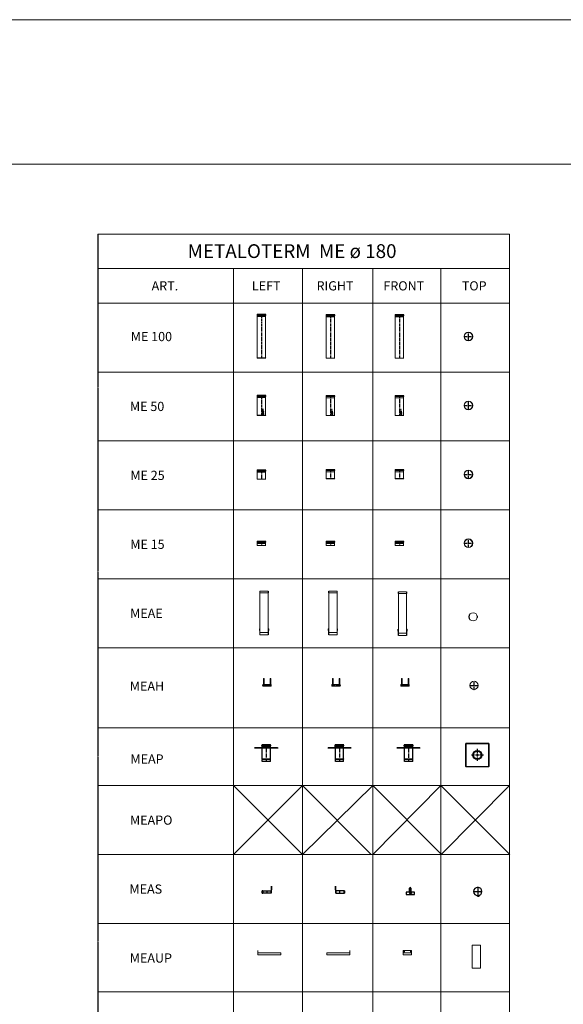
# Model space of a CAD drawing. Units: inches. Extents: x 319 to 161454, y 5 to 153479.
# Drawn here: x 57479 to 69298, y 131970 to 153393 of the extents above; entities that cross this region are included whole.
import ezdxf

# ---------------------------------------------------------------- set-up
doc = ezdxf.new("R2010")
doc.units = ezdxf.units.IN
doc.header["$MEASUREMENT"] = 0
doc.linetypes.add('CENTER', pattern=[2, 1.25, -0.25, 0.25, -0.25])
for name, color, linetype, lineweight in [('Z-BORDER ONTOP', 7, 'Continuous', 25), ('Z-PART ONTOP', 3, 'Continuous', 25), ('Z-TEXT ONTOP', 254, 'Continuous', 25)]:
    doc.layers.add(name, color=color, linetype=linetype, lineweight=lineweight)
doc.styles.add('ONTOP A4(H)', font='arial.ttf', dxfattribs={"height": 3})

# ---------------------------------------------------------------- blocks, each defined once
blk = doc.blocks.new('MEAH 18 top')
at = {"color": 0, "linetype": 'CENTER', "ltscale": 50}
for p, q in [((-90, 0), (90, 0)), ((0, -90), (0, 90))]:
    blk.add_line(p, q, dxfattribs=at)
at = {"color": 0, "lineweight": 5}
for p, q in [((-67, 62), (-79, 46)), ((-78, 45), (-79, 46)), ((-67, 61), (-78, 45)), ((-67, 61), (-67, 62)), ((67, 62), (79, 46)), ((67, 61), (67, 62)), ((67, 61), (78, 45)), ((78, 45), (79, 46)), ((-78, -45), (-79, -46)), ((-67, -62), (-79, -46)), ((-67, -61), (-78, -45)), ((-67, -61), (-67, -62)), ((67, -61), (78, -45)), ((67, -62), (79, -46)), ((67, -61), (67, -62)), ((78, -45), (79, -46))]:
    blk.add_line(p, q, dxfattribs=at)
for centre, radius in [((0, 0), 90), ((0, -92), 1.75)]:
    blk.add_circle(centre, radius, dxfattribs=at)
blk = doc.blocks.new('MEAH 18 front')
at = {"color": 0, "lineweight": 5}
for p, q in [((90, 20), (-90, 20)), ((-90, 20), (-90, -20)), ((-90, 20), (-80, 20)), ((-65, 150), (-80, 150)), ((-80, 150), (-80, 0)), ((-80, 0), (-65, 0)), ((-65, 0), (-65, 150)), ((38, 6), (-32, 6)), ((-32, 6), (-32, -6)), ((-24, 2), (-22, 2)), ((-24, 2), (-24, -2)), ((-20, 2), (-22, 2)), ((-22, -3), (-22, 2)), ((-10, 7), (-20, 7)), ((-20, 7), (-20, -7)), ((-20, 0), (-20, 2)), ((-10, 0), (-10, 7)), ((-10, -7), (-10, 0)), ((38, -6), (38, 6)), ((65, 0), (65, 150)), ((65, 150), (80, 150)), ((80, 0), (65, 0)), ((80, 150), (80, 0)), ((90, 20), (80, 20)), ((90, -20), (90, 20)), ((-90, -20), (90, -20)), ((-32, -6), (38, -6)), ((-22, -3), (-24, -2)), ((-22, -3), (-20, -3)), ((-20, -7), (-10, -7))]:
    blk.add_line(p, q, dxfattribs=at)
at = {"color": 0, "linetype": 'CENTER', "ltscale": 50}
for p, q in [((-90, 0), (90, 0)), ((0, 20), (0, -20))]:
    blk.add_line(p, q, dxfattribs=at)
blk = doc.blocks.new('MEAH 18 side')
at = {"color": 0, "lineweight": 5}
for p, q in [((90, 20), (-90, 20)), ((-90, 20), (-90, -20)), ((-90, 20), (-80, 20)), ((-65, 150), (-80, 150)), ((-80, 150), (-80, 0)), ((-80, 0), (-65, 0)), ((-65, 0), (-65, 150)), ((65, 0), (65, 150)), ((65, 150), (80, 150)), ((80, 0), (65, 0)), ((80, 150), (80, 0)), ((90, 20), (80, 20)), ((90, -20), (90, 20)), ((90, 7), (92, 7)), ((92, 7), (92, -7)), ((92, 6), (93, 6)), ((93, 6), (93, -6)), ((-90, -20), (90, -20)), ((92, -7), (90, -7)), ((93, -6), (92, -6))]:
    blk.add_line(p, q, dxfattribs=at)
at = {"color": 0, "linetype": 'CENTER', "ltscale": 50}
for p, q in [((-90, 0), (90, 0)), ((0, 20), (0, -20))]:
    blk.add_line(p, q, dxfattribs=at)
at = {"color": 0, "lineweight": 5}
blk.add_circle((96, 0), 2.5, dxfattribs=at)
blk = doc.blocks.new('ME 18 top')
at = {"color": 0, "linetype": 'CENTER', "ltscale": 50}
for p, q in [((-94.6, 0), (94.6, 0)), ((0, -94.6), (0, 94.6))]:
    blk.add_line(p, q, dxfattribs=at)
at = {"color": 0, "lineweight": 5}
for radius in [94.6, 93.6, 91, 90]:
    blk.add_circle((0, 0), radius, dxfattribs=at)
blk = doc.blocks.new('MEAUP 18 side')
at = {"color": 0, "lineweight": 5}
for p, q in [((-250, 100), (-250, 0)), ((250, 50), (-250, 50)), ((-250, 0), (250, 0)), ((250, 0), (250, 50))]:
    blk.add_line(p, q, dxfattribs=at)
blk = doc.blocks.new('MEAUP 18 front')
at = {"color": 0, "lineweight": 5}
for p, q in [((90, 100), (-90, 100)), ((-90, 100), (-90, 0)), ((-90, 50), (90, 50)), ((-90, 0), (90, 0)), ((90, 0), (90, 100))]:
    blk.add_line(p, q, dxfattribs=at)
for centre in [(-70, 75), (70, 75)]:
    blk.add_circle(centre, 5, dxfattribs=at)
blk = doc.blocks.new('MEAUP 18 top')
at = {"color": 0, "lineweight": 5}
for p, q in [((90, 500), (-90, 500)), ((-90, 500), (-90, 0)), ((90, 0), (90, 500)), ((-90, 0), (90, 0))]:
    blk.add_line(p, q, dxfattribs=at)
blk = doc.blocks.new('ME 100 18')
at = {"color": 0, "lineweight": 5}
for p, q in [((-94.6, 930), (-94.6, 939)), ((-93.6, 954), (93.6, 954)), ((-93.6, 954), (-91, 947.5)), ((92.6, 941), (-92.6, 941)), ((-92.6, 928), (92.6, 928)), ((-91, 947.5), (-91, 941)), ((91, 947.5), (-91, 947.5)), ((-91, 928), (-91, 904)), ((-90, 902), (-91, 904)), ((91, 904), (-91, 904)), ((-90, 5), (-90, 902)), ((90, 902), (-90, 902)), ((90, 902), (91, 904)), ((90, 5), (90, 902)), ((93.6, 954), (91, 947.5)), ((91, 947.5), (91, 941)), ((91, 928), (91, 904)), ((94.6, 930), (94.6, 939)), ((-90, 5), (-93.6, 0)), ((93.6, 0), (-93.6, 0)), ((-90, 5), (90, 5)), ((90, 5), (93.6, 0))]:
    blk.add_line(p, q, dxfattribs=at)
at = {"color": 0, "linetype": 'CENTER', "ltscale": 50}
blk.add_line((0, 954), (0, 0), dxfattribs=at)
at = {"color": 0, "lineweight": 5}
for centre, start, end in [((-92.6, 939), 90, 180), ((-92.6, 930), 180, 270), ((92.6, 939), 0, 90), ((92.6, 930), 270, 0)]:
    blk.add_arc(centre, 2, start, end, dxfattribs=at)
blk = doc.blocks.new('ME 50 18')
at = {"color": 0, "lineweight": 5}
for p, q in [((-94, 441), (94, 441)), ((-94, 441), (-91, 435)), ((-91, 435), (-91, 428)), ((91, 435), (-91, 435)), ((94, 441), (91, 435)), ((91, 435), (91, 428)), ((-95, 417), (-95, 426)), ((93, 428), (-93, 428)), ((-93, 415), (93, 415)), ((-91, 415), (-91, 391)), ((-90, 389), (-91, 391)), ((91, 391), (-91, 391)), ((-90, 5), (-90, 389)), ((90, 389), (-90, 389)), ((90, 389), (91, 391)), ((90, 5), (90, 389)), ((91, 415), (91, 391)), ((95, 417), (95, 426)), ((-90, 5), (-94, 0)), ((94, 0), (-94, 0)), ((-90, 5), (90, 5)), ((90, 5), (94, 0))]:
    blk.add_line(p, q, dxfattribs=at)
at = {"color": 0, "linetype": 'CENTER', "ltscale": 50}
blk.add_line((0, 441), (0, 0), dxfattribs=at)
at = {"linetype": 'Continuous'}
for p, q in [((28, 41), (28, 33)), ((28, 41), (35, 41)), ((28, 33), (28, 33)), ((38, 137), (29, 136)), ((29, 136), (29, 134)), ((29, 134), (34, 132)), ((29, 130), (34, 132)), ((29, 127), (29, 130)), ((38, 126), (29, 127)), ((29, 117), (29, 121)), ((29, 117), (38, 117)), ((29, 110), (29, 115)), ((29, 115), (31, 115)), ((38, 110), (29, 110)), ((29, 102), (29, 108)), ((31, 108), (29, 108)), ((31, 102), (29, 102)), ((36, 87), (29, 87)), ((29, 85), (29, 87)), ((38, 85), (29, 85)), ((38, 83), (29, 79)), ((29, 77), (29, 79)), ((38, 73), (29, 77)), ((29, 73), (31, 73)), ((29, 67), (29, 73)), ((29, 67), (31, 67)), ((29, 60), (29, 65)), ((29, 65), (31, 65)), ((38, 60), (29, 60)), ((38, 58), (29, 57)), ((29, 57), (29, 54)), ((29, 54), (34, 52)), ((29, 50), (34, 52)), ((29, 48), (29, 50)), ((38, 47), (29, 48)), ((31, 120), (33, 120)), ((31, 120), (31, 120)), ((31, 112), (31, 115)), ((33, 112), (31, 112)), ((31, 106), (31, 108)), ((38, 106), (31, 106)), ((38, 104), (31, 104)), ((31, 102), (31, 104)), ((31, 71), (31, 73)), ((38, 71), (31, 71)), ((31, 67), (31, 69)), ((31, 69), (38, 69)), ((31, 63), (31, 65)), ((33, 63), (31, 63)), ((35, 79), (32, 78)), ((35, 77), (32, 78)), ((38, 135), (33, 134)), ((33, 134), (38, 132)), ((33, 129), (38, 131)), ((38, 128), (33, 129)), ((33, 120), (33, 120)), ((33, 112), (33, 115)), ((33, 115), (35, 115)), ((33, 63), (33, 65)), ((33, 65), (35, 65)), ((38, 56), (33, 55)), ((33, 55), (38, 53)), ((33, 50), (38, 52)), ((38, 49), (33, 50)), ((34, 122), (38, 125)), ((35, 120), (38, 122)), ((35, 120), (38, 120)), ((35, 115), (35, 112)), ((36, 112), (35, 112)), ((35, 79), (35, 78)), ((35, 77), (35, 78)), ((35, 65), (35, 63)), ((36, 63), (35, 63)), ((35, 40), (35, 41)), ((36, 115), (38, 115)), ((36, 112), (36, 115)), ((38, 90), (36, 90)), ((36, 87), (36, 90)), ((38, 80), (36, 80)), ((36, 80), (36, 78)), ((36, 76), (36, 78)), ((38, 76), (36, 76)), ((36, 63), (36, 65)), ((36, 65), (38, 65)), ((44, 19), (37, 30)), ((38, 137), (38, 135)), ((38, 131), (38, 132)), ((38, 126), (38, 128)), ((38, 122), (38, 125)), ((38, 117), (38, 120)), ((38, 110), (38, 115)), ((38, 104), (38, 106)), ((38, 85), (38, 90)), ((38, 83), (38, 80)), ((38, 73), (38, 76)), ((38, 69), (38, 71)), ((38, 60), (38, 65)), ((38, 58), (38, 56)), ((38, 52), (38, 53)), ((38, 47), (38, 49)), ((49, 24), (38, 31)), ((40, 22), (38, 26)), ((41, 79), (41, 81)), ((41, 79), (48, 79)), ((41, 64), (41, 69)), ((42, 69), (41, 69)), ((41, 64), (42, 64)), ((48, 62), (41, 62)), ((41, 61), (41, 62)), ((46, 61), (41, 61)), ((41, 56), (46, 61)), ((48, 56), (41, 56)), ((42, 80), (42, 81)), ((42, 80), (44, 80)), ((42, 67), (42, 69)), ((42, 67), (48, 67)), ((42, 66), (48, 66)), ((42, 64), (42, 66)), ((46, 28), (42, 30)), ((43, 57), (48, 62)), ((48, 57), (43, 57)), ((44, 80), (44, 81)), ((45, 80), (45, 81)), ((45, 80), (48, 80)), ((48, 79), (48, 80)), ((48, 67), (48, 66)), ((48, 57), (48, 56))]:
    blk.add_line(p, q, dxfattribs=at)
for centre, radius in [((34, 96), 4.8), ((34, 96), 2.55), ((45, 74), 3.52), ((45, 50), 3.52), ((45, 74), 2.77), ((45, 50), 2.77)]:
    blk.add_circle(centre, radius, dxfattribs=at)
at = {"color": 0, "lineweight": 5}
for centre, start, end in [((-93, 426), 90, 180), ((-93, 417), 180, 270), ((93, 426), 0, 90), ((93, 417), 270, 0)]:
    blk.add_arc(centre, 2, start, end, dxfattribs=at)
at = {"linetype": 'Continuous'}
for centre, radius, start, end in [((35, 33), 6.9, 90, 180), ((32, 121), 2.73, 16.5181, 185.7912), ((38, 30), 8.4, 346.7088, 281.7768), ((38, 30), 4.2, 0, 268.4857), ((38, 30), 0.75, 56.7042, 213.2958), ((43, 81), 1.96, 354.9478, 185.0522), ((43, 81), 1.21, 354.9478, 185.0522), ((47, 21), 3.37, 213.2958, 56.7042)]:
    blk.add_arc(centre, radius, start, end, dxfattribs=at)
blk.add_ellipse((32, 120), major_axis=(0, 1.43), ratio=0.789474, start_param=4.712389, end_param=7.853982, dxfattribs=at)
blk = doc.blocks.new('ME 25 18')
at = {"color": 0, "lineweight": 5}
for p, q in [((-94.6, 181), (-94.6, 190)), ((-93.6, 205), (93.6, 205)), ((-93.6, 205), (-91, 198.5)), ((-90, 5), (-93.6, 0)), ((93.6, 0), (-93.6, 0)), ((92.6, 192), (-92.6, 192)), ((-92.6, 179), (92.6, 179)), ((-91, 198.5), (-91, 192)), ((91, 198.5), (-91, 198.5)), ((-91, 179), (-91, 155)), ((-90, 153), (-91, 155)), ((91, 155), (-91, 155)), ((-90, 5), (-90, 153)), ((90, 153), (-90, 153)), ((-90, 5), (90, 5)), ((90, 153), (91, 155)), ((90, 5), (90, 153)), ((90, 5), (93.6, 0)), ((93.6, 205), (91, 198.5)), ((91, 198.5), (91, 192)), ((91, 179), (91, 155)), ((94.6, 181), (94.6, 190))]:
    blk.add_line(p, q, dxfattribs=at)
at = {"color": 0, "linetype": 'CENTER', "ltscale": 50}
blk.add_line((0, 205), (0, 0), dxfattribs=at)
at = {"color": 0, "lineweight": 5}
for centre, start, end in [((-92.6, 190), 90, 180), ((-92.6, 181), 180, 270), ((92.6, 190), 0, 90), ((92.6, 181), 270, 0)]:
    blk.add_arc(centre, 2, start, end, dxfattribs=at)
blk = doc.blocks.new('ME 15 18')
at = {"color": 0, "lineweight": 5}
for p, q in [((-94.6, 76), (-94.6, 85)), ((-93.6, 100), (93.6, 100)), ((-93.6, 100), (-91, 93.5)), ((-90, 5), (-93.6, 0)), ((93.6, 0), (-93.6, 0)), ((92.6, 87), (-92.6, 87)), ((-92.6, 74), (92.6, 74)), ((-91, 93.5), (-91, 87)), ((91, 93.5), (-91, 93.5)), ((-91, 74), (-91, 50)), ((-90, 48), (-91, 50)), ((91, 50), (-91, 50)), ((-90, 5), (-90, 48)), ((90, 48), (-90, 48)), ((-90, 5), (90, 5)), ((90, 48), (91, 50)), ((90, 5), (90, 48)), ((90, 5), (93.6, 0)), ((93.6, 100), (91, 93.5)), ((91, 93.5), (91, 87)), ((91, 74), (91, 50)), ((94.6, 76), (94.6, 85))]:
    blk.add_line(p, q, dxfattribs=at)
at = {"color": 0, "linetype": 'CENTER', "ltscale": 50}
blk.add_line((0, 100), (0, 0), dxfattribs=at)
at = {"color": 0, "lineweight": 5}
for centre, start, end in [((-92.6, 85), 90, 180), ((-92.6, 76), 180, 270), ((92.6, 85), 0, 90), ((92.6, 76), 270, 0)]:
    blk.add_arc(centre, 2, start, end, dxfattribs=at)
blk = doc.blocks.new('A$C1C6A1F39')
at = {"color": 0, "lineweight": 5}
for p, q in [((5, 910), (5, 950)), ((5, 910), (195, 910)), ((10, 0), (10, 950)), ((10, 950), (190, 950)), ((190, 950), (190, 0)), ((195, 950), (195, 910)), ((0, 92), (0, 132)), ((0, 132), (2, 132)), ((5, 90), (0, 92)), ((2, 132), (2, 93)), ((2, 93), (7, 90)), ((5, 50), (5, 90)), ((5, 50), (5, 0)), ((10, 50), (5, 50)), ((7, 90), (7, 50)), ((10, 50), (190, 50)), ((10, 0), (190, 0)), ((190, 50), (195, 50)), ((197, 93), (193, 90)), ((193, 90), (193, 50)), ((195, 90), (199, 92)), ((195, 50), (195, 90)), ((195, 0), (195, 50)), ((199, 132), (197, 132)), ((197, 132), (197, 93)), ((199, 92), (199, 132))]:
    blk.add_line(p, q, dxfattribs=at)
blk = doc.blocks.new('A$C50A84ECA')
at = {"color": 0, "lineweight": 5}
for points in [[(0, 104), (4, 104), (4, 76), (0, 76)], [(189, 104), (184, 104), (184, 76), (189, 76)]]:
    blk.add_lwpolyline(points, close=True, dxfattribs=at)
for radius in [90, 89]:
    blk.add_circle((94, 90), radius, dxfattribs=at)
blk = doc.blocks.new('MEAP 18')
at = {"layer": 'Z-PART ONTOP'}
for p, q in [((-255, 298), (-251, 300)), ((-255, 298), (-254, 297)), ((-250, 299), (-254, 297)), ((-250, 301), (-250, 301)), ((-250, 301), (-250, 300)), ((-250, 301), (250, 301)), ((-250, 300), (-250, 300)), ((-250, 299), (-250, 300)), ((245, 297), (-245, 297)), ((-96, 344), (-96, 352)), ((94, 355), (-94, 355)), ((94, 342), (-94, 342)), ((93, 366), (-93, 366)), ((-91, 362), (-93, 366)), ((91, 362), (-91, 362)), ((-91, 355), (-91, 362)), ((-91, 311), (-91, 341)), ((91, 311), (-91, 311)), ((-88, 303), (-91, 310)), ((89, 302), (-88, 302)), ((-88, 301), (-88, 302)), ((-88, 57), (-88, 297)), ((89, 303), (91, 310)), ((89, 301), (89, 302)), ((89, 57), (89, 297)), ((91, 362), (93, 366)), ((91, 355), (91, 362)), ((91, 311), (91, 341)), ((96, 344), (96, 352)), ((250, 301), (250, 301)), ((250, 300), (250, 301)), ((250, 299), (250, 300)), ((250, 300), (250, 300)), ((251, 300), (255, 298)), ((254, 297), (251, 299)), ((254, 297), (255, 298)), ((-88, 57), (89, 57)), ((89, 47), (-88, 47)), ((-88, 1), (-88, 47)), ((89, 1), (-88, 1)), ((89, 1), (89, 47))]:
    blk.add_line(p, q, dxfattribs=at)
at = {"layer": 'Z-PART ONTOP', "color": 1, "linetype": 'CENTER', "ltscale": 50}
blk.add_line((0, 366), (0, 0), dxfattribs=at)
at = {"layer": 'Z-PART ONTOP'}
for centre, radius, start, end in [((-250, 299), 2, 90, 120), ((-250, 299), 1, 90, 120), ((-94, 352), 2.4, 90, 180), ((-94, 344), 2.4, 180, 270), ((-92, 355), 0.5, 270, 0), ((-92, 341), 0.5, 0, 90), ((-92, 362), 0.5, 0, 20), ((-90, 311), 1, 180, 200), ((-89, 302), 0.5, 0, 20), ((89, 302), 0.5, 160, 180), ((92, 362), 0.5, 160, 180), ((92, 355), 0.5, 180, 270), ((92, 341), 0.5, 90, 180), ((90, 311), 1, 340, 0), ((94, 352), 2.4, 0, 90), ((94, 344), 2.4, 270, 0), ((250, 299), 2, 60, 90), ((250, 299), 1, 60, 90), ((-86, 57), 2, 180, 240), ((-86, 47), 2, 120, 180), ((-89, 52), 4, 300, 60), ((90, 52), 4, 120, 240), ((87, 57), 2, 300, 0), ((87, 47), 2, 0, 60)]:
    blk.add_arc(centre, radius, start, end, dxfattribs=at)
for centre, major_axis, start_param, end_param in [((-245, 300), (-5, 0), 0.107386, 1.570796), ((245, 300), (5, 0), 4.712389, 6.175799)]:
    blk.add_ellipse(centre, major_axis=major_axis, ratio=0.5, start_param=start_param, end_param=end_param, dxfattribs=at)
blk = doc.blocks.new('MEAP 18 top')
at = {"layer": 'Z-PART ONTOP'}
for p, q in [((-253, -246), (-253, 246)), ((-250, 250), (-251, 250)), ((-250, 251), (-250, 250)), ((-250, 250), (-250, 250)), ((-250, 250), (-250, 250)), ((-250, 250), (-250, -250)), ((250, 250), (-250, 250)), ((-246, 253), (246, 253)), ((250, 250), (250, 251)), ((250, 250), (250, 250)), ((250, 250), (250, 250)), ((250, -250), (250, 250)), ((251, 250), (250, 250)), ((253, 246), (253, -246)), ((-251, -250), (-250, -250)), ((-250, -250), (-250, -250)), ((-250, -250), (-250, -250)), ((-250, -250), (250, -250)), ((-250, -250), (-250, -251)), ((246, -253), (-246, -253)), ((250, -250), (250, -250)), ((250, -250), (250, -250)), ((250, -251), (250, -250)), ((250, -250), (251, -250))]:
    blk.add_line(p, q, dxfattribs=at)
at = {"layer": 'Z-PART ONTOP', "color": 1, "linetype": 'CENTER', "ltscale": 50}
for p, q in [((135, 0), (-135, 0)), ((0, 135), (0, -135))]:
    blk.add_line(p, q, dxfattribs=at)
at = {"layer": 'Z-PART ONTOP'}
for centre, radius in [((-247, 247), 2.27), ((247, 247), 2.27), ((0, 0), 96.1), ((0, 0), 93.7), ((0, 0), 92.2), ((0, 0), 85), ((-247, -247), 2.27), ((247, -247), 2.27)]:
    blk.add_circle(centre, radius, dxfattribs=at)
for centre, major_axis, start_param, end_param in [((-250, 246), (0, 3.5), 0.107386, 1.570796), ((-246, 250), (-3.5, 0), 4.712389, 6.175799), ((246, 250), (3.5, 0), 0.107386, 1.570796), ((250, 246), (0, 3.5), 4.712389, 6.175799), ((-250, -246), (0, -3.5), 4.712389, 6.175799), ((-246, -250), (-3.5, 0), 0.107386, 1.570796), ((246, -250), (3.5, 0), 4.712389, 6.175799), ((250, -246), (0, -3.5), 0.107386, 1.570796)]:
    blk.add_ellipse(centre, major_axis=major_axis, ratio=0.866025, start_param=start_param, end_param=end_param, dxfattribs=at)
blk = doc.blocks.new('MEAS 18 side')
at = {"color": 1, "linetype": 'CENTER'}
blk.add_line((0, 0), (0, 50), dxfattribs=at)
at = {"layer": 'Z-PART ONTOP'}
for p, q in [((-104, 0), (-104, 50)), ((-90, 50), (-104, 50)), ((-104, 0), (-90, 0)), ((-92, 30), (-102, 30)), ((-102, 30), (-102, 20)), ((-102, 20), (-92, 20)), ((-92, 20), (-92, 30)), ((-90, 0), (-90, 50)), ((-90, 50), (90, 50)), ((90, 0), (-90, 0)), ((90, 50), (90, 0)), ((90, 0), (50, 0))]:
    blk.add_line(p, q, dxfattribs=at)
at = {"layer": 'Z-PART ONTOP', "lineweight": 30}
for p, q in [((90, 60), (94, 70)), ((90, 0), (90, 60)), ((96, 70), (91, 60)), ((91, 0), (91, 60)), ((94, 70), (94, 150)), ((94, 150), (96, 150)), ((96, 150), (96, 70)), ((90, 0), (91, 0))]:
    blk.add_line(p, q, dxfattribs=at)
at = {"layer": 'Z-PART ONTOP'}
for radius in [5.5, 4.5]:
    blk.add_circle((-97, 25), radius, dxfattribs=at)
blk = doc.blocks.new('MEAS 18 front')
at = {"layer": 'Z-PART ONTOP'}
for p, q in [((90, 50), (-90, 50)), ((-90, 50), (-90, 0)), ((-90, 0), (90, 0)), ((-40, 0), (-3, 0)), ((-15, 50), (-15, 134.8)), ((15, 70.38), (-15, 70.38)), ((15, 59.81), (-15, 59.81)), ((-4, 30), (-10, 30)), ((-10, 30), (-10, 20)), ((-10, 20), (-10, 25)), ((-10, 20), (-4, 20)), ((-7.5, 127.3), (-7.5, 102.3)), ((-4, 28), (-4, 30)), ((4, 28), (-4, 28)), ((-4, 28), (-4, 22)), ((-4, 22), (4, 22)), ((-4, 20), (-4, 22)), ((-3, 50), (1, 50)), ((-3, 50), (-3, 0)), ((-2, 0), (-2, 50)), ((2, 50), (2, 0)), ((3, 50), (3, 0)), ((4, 28), (4, 30)), ((4, 30), (8.7, 30)), ((4, 22), (4, 28)), ((4, 20), (4, 22)), ((8.7, 20), (4, 20)), ((7.5, 127.3), (7.5, 102.3)), ((8.7, 30), (8.7, 20)), ((8.7, 28), (20.5, 28)), ((20.5, 22), (8.7, 22)), ((15, 134.8), (15, 50)), ((15, 50), (15, 70.38)), ((15, 50), (15, 59.81)), ((20.5, 28), (20.5, 31)), ((20.5, 31), (21.35, 31)), ((20.5, 28), (20.5, 22)), ((20.5, 19), (20.5, 22)), ((21.35, 19), (20.5, 19)), ((21.35, 31), (21.35, 19)), ((21.35, 28), (21.35, 28.5)), ((21.35, 28.5), (27.35, 28.5)), ((27.35, 21.5), (21.35, 21.5)), ((27.35, 28.5), (27.35, 21.5)), ((90, 0), (90, 50))]:
    blk.add_line(p, q, dxfattribs=at)
at = {"layer": 'Z-PART ONTOP', "color": 1, "linetype": 'CENTER'}
blk.add_line((0, 149.68), (0, 0), dxfattribs=at)
at = {"layer": 'Z-PART ONTOP'}
for centre, radius, start, end in [((-12.4, 25), 6.5, 50.284863, 309.715137), ((0, 134.68), 15, 0.455987, 179.544013), ((0, 127.3), 7.5, 0, 180), ((0, 102.3), 7.5, 180, 0)]:
    blk.add_arc(centre, radius, start, end, dxfattribs=at)
blk = doc.blocks.new('MEAS 18 top')
at = {"layer": 'Z-PART ONTOP', "color": 1, "linetype": 'CENTER'}
for p, q in [((-90, 0), (90, 0)), ((0, 90), (0, -90))]:
    blk.add_line(p, q, dxfattribs=at)
at = {"layer": 'Z-PART ONTOP'}
for p, q in [((-15, 90), (-15, 95)), ((-15, 95), (15, 95)), ((-15, 95), (-15, 94)), ((-15, 94), (15, 94)), ((0, 90), (-15, 90)), ((0, 90), (15, 90)), ((15, 95), (15, 90)), ((-9, -102), (-9, -92)), ((-9, -92), (-3, -92)), ((-3, -102), (-9, -102)), ((-3, -92), (-3, -94)), ((-3, -94), (-3, -100)), ((-3, -94), (3, -94)), ((-3, -100), (-3, -102)), ((-3, -100), (3, -100)), ((-2, -90), (-2, -104)), ((-2, -90), (-2, -92)), ((-2, -90), (-2, -94)), ((2, -90), (2, -104)), ((2, -94), (3, -94)), ((3, -92), (8, -92)), ((3, -102), (3, -92)), ((8, -102), (3, -102)), ((8, -92), (8, -102)), ((8, -94), (21, -94)), ((8, -100), (21, -100)), ((21, -92), (22, -92)), ((21, -103), (21, -92)), ((22, -103), (21, -103)), ((22, -92), (22, -103)), ((22, -94), (22, -94)), ((22, -94), (27, -94)), ((27, -101), (22, -101)), ((27, -94), (27, -101))]:
    blk.add_line(p, q, dxfattribs=at)
blk.add_arc((0, 0), 90, 271.2736, 268.7264, dxfattribs=at)

msp = doc.modelspace()

# ---------------------------------------------------------------- linework, layer by layer
at = {"color": 0, "lineweight": 5}
msp.add_lwpolyline([(318.93, 150250.22), (161454.189, 150250.22), (161454.189, 153393.276), (318.93, 153393.276)], close=True, dxfattribs=at)
at = {"layer": 'Z-BORDER ONTOP', "lineweight": 5}
for p, q in [((59179.174, 148727.347), (68126.378, 148727.347)), ((59179.504, 147227.347), (59179.504, 148727.347)), ((68126.705, 148727.347), (68126.705, 38014.981)), ((59179.174, 147977.347), (68126.378, 147977.347)), ((62126.378, 146509.542), (62126.378, 147977.347)), ((63626.378, 146509.542), (63626.378, 147977.347)), ((65154.225, 146509.542), (65154.225, 147977.347)), ((66635.721, 146509.867), (66635.721, 147977.347)), ((59179.174, 147227.347), (68126.378, 147227.347)), ((62126.378, 146509.542), (62134.184, 38014.981)), ((63626.378, 146509.542), (63626.378, 66067.787)), ((65154.225, 146509.542), (65154.225, 66067.787)), ((66635.721, 146509.867), (66645.884, 5252.602)), ((59179.174, 145727.347), (68126.378, 145727.347)), ((59179.174, 144227.347), (68126.378, 144227.347)), ((59179.174, 142727.347), (68126.378, 142727.347)), ((59179.174, 141227.347), (68126.378, 141227.347)), ((68126.378, 139727.347), (59179.174, 139727.347)), ((59179.174, 137982.66), (68126.378, 137982.66)), ((59179.174, 136727.347), (68126.378, 136727.347)), ((59179.174, 135227.347), (68126.378, 135227.347)), ((59179.174, 133727.347), (68126.378, 133727.347)), ((59179.174, 132241.477), (68126.705, 132241.477))]:
    msp.add_line(p, q, dxfattribs=at)
at = {"layer": 'Z-PART ONTOP', "color": 0, "linetype": 'CENTER'}
msp.add_line((59179.174, 148727.347), (59189.968, 5252.064), dxfattribs=at)
at = {"layer": 'Z-PART ONTOP', "color": 1}
for p, q in [((62127.19, 136727.35), (63624.544, 135227.348)), ((62128.809, 135227.348), (63626.378, 136727.35)), ((63626.055, 135227.347), (65154.225, 136727.35)), ((63626.378, 136727.35), (65121.79, 135227.347)), ((65153.901, 135227.347), (66636.532, 136727.35)), ((65154.225, 136727.35), (66649.636, 135227.347)), ((66636.532, 136727.35), (68135.397, 135227.347)), ((66639.663, 135227.347), (68126.378, 136727.35))]:
    msp.add_line(p, q, dxfattribs=at)

# ---------------------------------------------------------------- block references
at = {"layer": 'Z-PART ONTOP', "lineweight": 5}
for name, p in [('ME 100 18', (62734.738, 146032.22)), ('ME 100 18', (64234.738, 146025.22)), ('ME 100 18', (65734.738, 146025.22)), ('ME 18 top', (67234.738, 146500.22)), ('ME 50 18', (62734.738, 144781.72)), ('ME 50 18', (64234.738, 144777.72)), ('ME 50 18', (65734.738, 144777.72)), ('ME 18 top', (67234.738, 145000.22)), ('ME 25 18', (62734.738, 143392.72)), ('ME 25 18', (64234.738, 143402.72)), ('ME 25 18', (65734.738, 143402.72)), ('ME 18 top', (67234.738, 143500.22)), ('ME 15 18', (62734.738, 141950.22)), ('ME 15 18', (64234.738, 141950.22)), ('ME 15 18', (65734.738, 141950.22)), ('ME 18 top', (67234.738, 142000.22)), ('A$C1C6A1F39', (62693.602, 140010.986)), ('A$C1C6A1F39', (64188.586, 140010.7)), ('A$C1C6A1F39', (65702.003, 139996.734)), ('A$C50A84ECA', (67243.75, 140310.708)), ('MEAH 18 side', (64356.875, 138908.601)), ('MEAH 18 front', (65856.875, 138908.601)), ('MEAH 18 top', (67356.875, 138908.601)), ('MEAUP 18 top', (67410.435, 132758.404)), ('MEAUP 18 side', (62908.889, 133042.94)), ('MEAUP 18 front', (65908.889, 133042.94))]:
    msp.add_blockref(name, p, dxfattribs=at)
at = {"layer": 'Z-PART ONTOP', "lineweight": 5, "xscale": -1}
for name, p in [('MEAH 18 side', (62856.875, 138908.601)), ('MEAUP 18 side', (64408.889, 133042.94))]:
    msp.add_blockref(name, p, dxfattribs=at)
at = {"layer": 'Z-PART ONTOP', "color": 0, "linetype": 'CENTER'}
for name, p in [('MEAP 18', (62840.931, 137252.269)), ('MEAP 18', (64430.923, 137252.269)), ('MEAP 18', (65934.638, 137252.831)), ('MEAP 18 top', (67428.912, 137393.046))]:
    msp.add_blockref(name, p, dxfattribs=at)
at = {"layer": 'Z-PART ONTOP', "color": 1, "linetype": 'CENTER'}
for name, p in [('MEAS 18 side', (62858.333, 134388.213)), ('MEAS 18 front', (65970.548, 134361.247)), ('MEAS 18 top', (67438.616, 134423.345))]:
    msp.add_blockref(name, p, dxfattribs=at)
at = {"layer": 'Z-PART ONTOP', "color": 1, "linetype": 'CENTER', "xscale": -1}
msp.add_blockref('MEAS 18 side', (64441.708, 134388.213), dxfattribs=at)

# ---------------------------------------------------------------- texts
at = {"layer": 'Z-TEXT ONTOP', "style": 'ONTOP A4(H)'}
for s, height, p in [('METALOTERM  ME ø 180', 300, (61130.955, 148207.77)), ('ART.', 200, (60346.705, 147502.347)), ('LEFT', 200, (62527.401, 147502.347)), ('RIGHT', 200, (63933.609, 147502.347)), ('FRONT', 200, (65386.61, 147502.279)), ('TOP', 200, (67091.999, 147502.279)), ('ME 100', 200, (59893.8, 146398.827)), ('ME 50', 200, (59875.921, 144878.643)), ('ME 25', 200, (59885.012, 143378.643)), ('ME 15', 200, (59883.18, 141878.643)), ('MEAE', 200, (59880.1, 140377.347)), ('MEAH', 200, (59873.081, 138792.189)), ('MEAP', 200, (59886.229, 137206.635)), ('MEAPO', 200, (59876.751, 135877.279)), ('MEAS', 200, (59865.219, 134377.347)), ('MEAUP', 200, (59872.415, 132877.217))]:
    msp.add_text(s, height=height, dxfattribs=at).set_placement(p)

doc.saveas('drawing.dxf')
